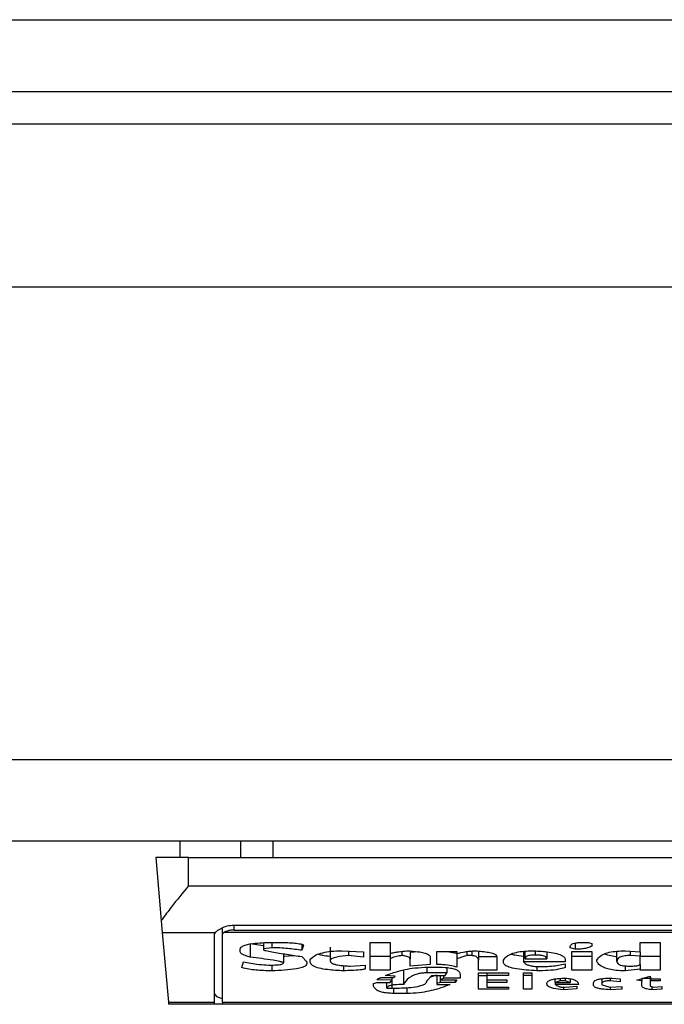
# Model space of a CAD drawing. Extents: x 0.4 to 10.6, y 0.4 to 8.1.
# Drawn here: x 8.1 to 8.1, y 6 to 6.1 of the extents above; entities that cross this region are included whole.
import ezdxf

# ---------------------------------------------------------------- set-up
doc = ezdxf.new("R2010")
doc.units = 0
doc.linetypes.add('SLD-SOLID', pattern=[0])
doc.layers.get('0').update_dxf_attribs({"linetype": 'CONTINUOUS'})

msp = doc.modelspace()

# ---------------------------------------------------------------- linework, layer by layer
at = {"color": 7, "linetype": 'SLD-SOLID'}
for p, q in [((8.079000793165113, 6.052504305368868), (8.860628089753696, 6.052504305368865)), ((8.079000793165768, 6.049617166261912), (8.860628089753696, 6.04961716626191)), ((8.835300005765507, 6.048304830303906), (8.10432887715527, 6.048304830303906)), ((8.852360373218263, 6.041743150513878), (8.08516877216905, 6.041743150513881)), ((8.852360373218918, 6.022714279122803), (8.085168772169705, 6.022714279122805)), ((8.852360373219575, 6.01943343922779), (8.085168772167082, 6.019433439227792)), ((8.113055911276119, 6.018777271248788), (8.113055911276119, 6.01943343922779)), ((8.115479258198837, 6.01943343922779), (8.115479258198746, 6.018777271248788)), ((8.11677882259359, 6.01943343922779), (8.11677882259359, 6.018777271248788)), ((8.112071659307501, 6.018777271250786), (8.112293784685985, 6.016238366556947)), ((8.113383995265506, 6.018777271248788), (8.112071659307501, 6.018777271249788)), ((8.113383995265506, 6.017635538965981), (8.113383995265506, 6.018777271248788)), ((8.113383995265506, 6.018777271248788), (8.146192394215637, 6.018777271248788)), ((8.113383995265506, 6.017635538965981), (8.146192394215637, 6.017635538965981)), ((8.112293784686134, 6.016238366555239), (8.112335786670158, 6.015758281681033)), ((8.114761948021412, 6.015695587677354), (8.114761948021412, 6.015954407925858)), ((8.115221265606714, 6.016060735815718), (8.144355123873774, 6.016060735815718)), ((8.115221265606714, 6.015861456835101), (8.14435512387443, 6.015861456835101)), ((8.112335786670181, 6.015758281680895), (8.11445934158072, 6.01575828168118)), ((8.112335786670181, 6.015758281680895), (8.112580341595782, 6.012963006090244)), ((8.114433864033222, 6.012963006089987), (8.11443386403224, 6.01569558767756)), ((8.114761948022068, 6.012963006089953), (8.114761948021412, 6.015695587677354)), ((8.144769249007037, 6.015758281680632), (8.114807140473957, 6.015758281680859)), ((8.115471458828498, 6.014982229029305), (8.115471458828468, 6.015088012827513)), ((8.115873738682875, 6.015321109173025), (8.116410111745035, 6.015244738698478)), ((8.115873738682875, 6.015321109173025), (8.115873738682643, 6.014770659636482)), ((8.116410111744509, 6.015354451728203), (8.116410111745207, 6.015109170635712)), ((8.11674534493732, 6.015151484455963), (8.116410111745207, 6.015109170635712)), ((8.116410111745207, 6.015109170635712), (8.116410111745822, 6.015066856669539)), ((8.116544205068388, 6.01536305384878), (8.116946484922593, 6.01536305384878)), ((8.11674534493774, 6.01536305384878), (8.11674534493732, 6.015151484455963)), ((8.117952184269443, 6.015286346955101), (8.117952184269237, 6.015045699759469)), ((8.11801923104658, 6.015257269152116), (8.117952184269237, 6.015045699759469)), ((8.1190919771709, 6.015173010509943), (8.119091977171019, 6.014622557025691)), ((8.120701096589654, 6.01536305384878), (8.12150565606603, 6.015363053848573)), ((8.120701096589654, 6.014241736154732), (8.120701096589654, 6.01536305384878)), ((8.12150565606603, 6.015363053848573), (8.121505653814573, 6.014918757495721)), ((8.1287466927519, 6.015151484455991), (8.128746692751399, 6.015193798421799)), ((8.128947832853386, 6.015088013725345), (8.1287466927519, 6.015151484455991)), ((8.12894783285334, 6.015335944841437), (8.128947832853386, 6.015088013725345)), ((8.129283066046346, 6.01536305384878), (8.129484205219988, 6.015363053848701)), ((8.129484205219988, 6.015363053848701), (8.129618299238931, 6.015320740028469)), ((8.129618299238931, 6.015320740028469), (8.12961829923841, 6.015214955332254)), ((8.131562651386242, 6.01536305384878), (8.132367211789129, 6.015363053848573)), ((8.131562651386226, 6.014982229029261), (8.131562651386242, 6.01536305384878)), ((8.132367211789129, 6.015363053848573), (8.132367211789129, 6.014241736154732)), ((8.117214672267037, 6.014906841112423), (8.117214671337685, 6.014537933333905)), ((8.11721467201405, 6.014806417162961), (8.117645578721046, 6.014838908624029)), ((8.117952184269477, 6.014791816546698), (8.118153324369509, 6.014580247153855)), ((8.118287417462357, 6.014580247153647), (8.118287416625563, 6.014686030895981)), ((8.11956130345449, 6.015024542849422), (8.12043290994136, 6.014982229029305)), ((8.119829493261314, 6.015011523057332), (8.119829493261335, 6.014834130611654)), ((8.120432909941384, 6.014770659636698), (8.119829493261335, 6.014834130611654)), ((8.12043290994136, 6.014982229029305), (8.120432909941384, 6.014770659636698)), ((8.12150565606603, 6.014792185690898), (8.120701096589654, 6.014792185690898)), ((8.12150565606603, 6.014918758047211), (8.12150565606603, 6.014707188760515)), ((8.12150565606603, 6.014707188760515), (8.12150565606603, 6.014241736154732)), ((8.121974982350643, 6.015003105765162), (8.121974982350247, 6.01483413036651)), ((8.122643428971156, 6.014987727970102), (8.12231021554241, 6.014961441117847)), ((8.122310215543722, 6.014961441117555), (8.122310215543722, 6.01468603185115)), ((8.122310215543031, 6.014410991581393), (8.12231021554241, 6.014686031850148)), ((8.123114775483355, 6.014770659636653), (8.123114775483376, 6.014474462457597)), ((8.123382961667081, 6.014474462457653), (8.123382961667081, 6.015003385939575)), ((8.123382961667081, 6.015003385939575), (8.124187521144771, 6.015003385939782)), ((8.124187521144771, 6.015003385939782), (8.124187521144869, 6.014918758152981)), ((8.124187521144771, 6.014918758152962), (8.124187521144771, 6.014707188760515)), ((8.12458980134651, 6.014834130366495), (8.124187521144771, 6.014707188760515)), ((8.124187521144771, 6.014707188760515), (8.124187521144716, 6.014368677761186)), ((8.124589801346124, 6.014994959106607), (8.12458980134651, 6.014834130366495)), ((8.124790941446609, 6.014834130366591), (8.12458980134651, 6.014834130366495)), ((8.124790941446609, 6.015016523896466), (8.124790941446609, 6.014834130366591)), ((8.125059127631648, 6.015009930705064), (8.12505912763132, 6.01464371788423)), ((8.125059127631648, 6.014792185691046), (8.12579664102666, 6.014792185691046)), ((8.125059127630664, 6.014241736154524), (8.12505912763132, 6.01464371788423)), ((8.125796641026005, 6.01479181654628), (8.12579664102666, 6.014241736154732)), ((8.126064827209731, 6.014559090244021), (8.12606482720977, 6.014643717884231)), ((8.126869386686598, 6.015003317519463), (8.126869386046744, 6.014580248034923)), ((8.126936433695953, 6.014707188760418), (8.126936433695953, 6.015009351302637)), ((8.126936433695953, 6.014707188760418), (8.12780804018283, 6.014707188760555)), ((8.12780804018283, 6.014980939552317), (8.12780804018283, 6.014707188760555)), ((8.128545552650678, 6.014664874940411), (8.12854555265002, 6.014580247153855)), ((8.128813738833749, 6.015003385939575), (8.129618299238604, 6.015003385939811)), ((8.128813738833749, 6.014241736154732), (8.128813738833749, 6.015003385939575)), ((8.12961829923926, 6.014792185690897), (8.128813738833749, 6.014792185690897)), ((8.129618299238604, 6.015003385939811), (8.12961829923926, 6.014241736154732)), ((8.129819438412488, 6.014601404063673), (8.129819438412511, 6.014643717884228)), ((8.13062399881668, 6.014601402268288), (8.130623998816688, 6.015006929364339)), ((8.130959232009575, 6.015024542849371), (8.131562651386226, 6.014982229029261)), ((8.131160371182842, 6.015010438286072), (8.131160371182848, 6.014834130366755)), ((8.131562651386231, 6.014812973457438), (8.131160371182848, 6.014834130366755)), ((8.131562651386231, 6.014982229029261), (8.131562651386231, 6.014812973457438)), ((8.131562651385368, 6.014474462458231), (8.131562651384929, 6.01481297345745)), ((8.132367211789129, 6.014792185690897), (8.131562651386242, 6.014792185690897)), ((8.115538505489173, 6.014347520850938), (8.115605552093857, 6.014580247153975)), ((8.116611251613932, 6.014453305547383), (8.11681239159884, 6.014453305547367)), ((8.11674534493712, 6.014453305547373), (8.116745344936898, 6.014220579171747)), ((8.118153324369509, 6.014580247153855), (8.118153324370166, 6.014516776277698)), ((8.119628350464982, 6.014428257384111), (8.119628350465003, 6.014220579171755)), ((8.119896536647385, 6.014410991581324), (8.120499956488276, 6.014453305547383)), ((8.120499956488276, 6.014453305547383), (8.120499956487619, 6.01430520695777)), ((8.12150565606603, 6.014241736154732), (8.120701096589654, 6.014241736154732)), ((8.123114775483376, 6.014474462457597), (8.122310215543031, 6.014410991581393)), ((8.123047728474168, 6.014368677761204), (8.123382961667081, 6.014368677761204)), ((8.123785241870493, 6.014349113195602), (8.123785241870493, 6.014135951458762)), ((8.12579664102666, 6.014241736154732), (8.125059127630664, 6.014241736154524)), ((8.12854555265002, 6.014580247153855), (8.126869386046744, 6.014580248034923)), ((8.12740575998073, 6.014395254576335), (8.127405759980835, 6.014220579171752)), ((8.127539853072593, 6.014389834671038), (8.127673946164062, 6.014389834671038)), ((8.128545552650678, 6.014495619367487), (8.128545552649895, 6.014347520850797)), ((8.12961829923926, 6.014241736154732), (8.128813738833749, 6.014241736154732)), ((8.130959232009602, 6.01441951484133), (8.130959232009642, 6.01422057917156)), ((8.131562651386064, 6.014284049974966), (8.130959232009642, 6.01422057917156)), ((8.13156265138588, 6.014474462458231), (8.131562651386064, 6.014284049974966)), ((8.131562651385913, 6.014241736154524), (8.131562651386064, 6.014284049974966)), ((8.132367211789129, 6.014241736154732), (8.131562651385913, 6.014241736154524)), ((8.121572702610704, 6.013839754279207), (8.120969282772101, 6.013860911262394)), ((8.121170422873117, 6.013945538975465), (8.121639749158504, 6.013945538975482)), ((8.1217067957039, 6.01400900977861), (8.121304515966157, 6.014030166761962)), ((8.121572702610711, 6.01394553897548), (8.121572702610704, 6.013839754279207)), ((8.121639749158504, 6.013945538975482), (8.1217067957039, 6.01400900977861)), ((8.122042028896688, 6.014220948316068), (8.12204202889676, 6.013670498779586)), ((8.123785241870493, 6.014135951458762), (8.122980682391491, 6.014135951458511)), ((8.12298068239217, 6.013818597369436), (8.123181821567343, 6.014030166763225)), ((8.123382961667081, 6.014049707286428), (8.123120840147346, 6.01396602310722)), ((8.123181821567343, 6.014030166763225), (8.123718194859995, 6.014030166763225)), ((8.123382961667081, 6.014030166763225), (8.123382961667081, 6.013712812672999)), ((8.123517054760237, 6.014030166763225), (8.123517054760228, 6.013860911262417)), ((8.12365114877702, 6.013924382065703), (8.123517054760228, 6.013860911262417)), ((8.123517054760228, 6.013860911262417), (8.124187521144814, 6.013860911262405)), ((8.123517054759697, 6.013860911262417), (8.123517054759787, 6.013755126565974)), ((8.123651148776977, 6.014030166763225), (8.12365114877702, 6.013924382065703)), ((8.124321615163144, 6.01392438206563), (8.12365114877702, 6.013924382065703)), ((8.123718194860137, 6.014030166763225), (8.123785241869232, 6.014135951458762)), ((8.124187521144814, 6.013860911262405), (8.124120475063402, 6.013755126565956)), ((8.124120475063402, 6.013860911262406), (8.124120475063402, 6.013755126565956)), ((8.124321615163144, 6.014072480654848), (8.124321615163144, 6.01392438206563)), ((8.125059127630337, 6.014135951458282), (8.126265967310127, 6.014135951458282)), ((8.125059127630337, 6.013480086370077), (8.125059127630337, 6.014135951458282)), ((8.125059127630337, 6.014030535906269), (8.125394360824234, 6.014030535906269)), ((8.125394360824032, 6.014135951458282), (8.125394360823906, 6.014030166761955)), ((8.125394360823906, 6.014030166761955), (8.125394360823249, 6.013860911262404)), ((8.126265967310127, 6.014030166761892), (8.125394360823906, 6.014030166761955)), ((8.125394360823249, 6.013860911262404), (8.12619892030094, 6.013860911262404)), ((8.125394360824032, 6.013860911262404), (8.125394360823906, 6.013755126565974)), ((8.12619892030094, 6.013860911262404), (8.12619892030094, 6.013755126565955)), ((8.126265967310127, 6.014135951458282), (8.126265967310127, 6.014030166761892)), ((8.126869386686765, 6.014135951458282), (8.127204619879679, 6.014135951458282)), ((8.126869386686765, 6.013480086370077), (8.126869386686765, 6.014135951458282)), ((8.127204619879679, 6.014030535906613), (8.126869386686765, 6.014030535906613)), ((8.127204619879679, 6.014135951458282), (8.127204619879679, 6.013480086370077)), ((8.128143273375578, 6.013755126566274), (8.128143273375088, 6.013893900452799)), ((8.128344412550094, 6.013915968471045), (8.128344412550236, 6.013818597369491)), ((8.12854555265002, 6.013922517443937), (8.12854555265002, 6.013818597369491)), ((8.128746692752008, 6.013901780527489), (8.128746692752289, 6.013755126566274)), ((8.130020578513538, 6.013901827377612), (8.130020578513538, 6.013691655726273)), ((8.130355811706451, 6.013921847344386), (8.130355811706501, 6.013818597369186)), ((8.130422858715688, 6.013924382065712), (8.130758090982042, 6.013903225082508)), ((8.130758090982042, 6.013903225082508), (8.130758090981901, 6.01377628347573)), ((8.13142855736661, 6.013839754279145), (8.131964931586191, 6.014009009778618)), ((8.131629698395264, 6.013903225311171), (8.131629698395315, 6.013818597369176)), ((8.131964931586191, 6.014009009778618), (8.131964931585717, 6.013903225082508)), ((8.131964931585717, 6.013903225082508), (8.132367211789129, 6.013903225082508)), ((8.131964931586474, 6.013903225082508), (8.131964931586372, 6.013818597369395)), ((8.132367211789129, 6.013903225082508), (8.132367211789129, 6.013818597369182)), ((8.120835189680276, 6.013712812672954), (8.120969282772052, 6.013755126565965)), ((8.120835189680205, 6.013607027976361), (8.120835189680276, 6.013712812672954)), ((8.120969282772052, 6.013755126565965), (8.121505656066098, 6.013755126565974)), ((8.121371562974169, 6.013522400226508), (8.121371562974169, 6.013755126565973)), ((8.121371562974169, 6.013522400226508), (8.121572702610651, 6.013522400226479)), ((8.121505656066098, 6.013755126565974), (8.121572702610704, 6.013839754279207)), ((8.123517054759787, 6.013755126565974), (8.123382961667081, 6.013712812672999)), ((8.123382961667081, 6.013712812672999), (8.123382961667081, 6.013670498779587)), ((8.123382961667081, 6.013670498779587), (8.123919336751687, 6.013670499535253)), ((8.124120475063402, 6.013755126565956), (8.123517054759787, 6.013755126565974)), ((8.126265967310127, 6.013480086370077), (8.125059127630337, 6.013480086370077)), ((8.125394360823906, 6.013755126565974), (8.125394360823249, 6.013564714119989)), ((8.12619892030094, 6.013755126565955), (8.125394360823906, 6.013755126565974)), ((8.125394360823249, 6.013564714119989), (8.126265967310127, 6.013564714119989)), ((8.126265967310127, 6.013564714119989), (8.126265967310127, 6.013480086370077)), ((8.127204619879679, 6.013480086370077), (8.126869386686765, 6.013480086370077)), ((8.128143272278367, 6.013755126566274), (8.12814327227835, 6.013670499627263)), ((8.129081925942671, 6.013670498779587), (8.12814327227835, 6.013670499627263)), ((8.128344412550236, 6.013818597369491), (8.128143273375578, 6.013755126566274)), ((8.128143273375578, 6.013755126566274), (8.128746692752289, 6.013755126566274)), ((8.12854555265002, 6.013818597369491), (8.128344412550236, 6.013818597369491)), ((8.128411459557746, 6.013564714119989), (8.128545552650065, 6.013564714119997)), ((8.128478506567157, 6.013564714119993), (8.128478506567154, 6.013458929423488)), ((8.129014878935998, 6.01350124327999), (8.128478506567154, 6.013458929423488)), ((8.128746692752289, 6.013755126566274), (8.12854555265002, 6.013818597369491)), ((8.128545552650065, 6.013564714119997), (8.129014878935783, 6.013607027976361)), ((8.129014878935783, 6.013607027976361), (8.129014878935998, 6.01350124327999)), ((8.129685345319311, 6.013649341870002), (8.129685345320265, 6.013733968684779)), ((8.130020578513538, 6.013691655726273), (8.130020578513658, 6.013649341869849)), ((8.130020578513658, 6.013649341869849), (8.130355811706464, 6.013564714119992)), ((8.130758090981901, 6.01377628347573), (8.130355811706501, 6.013818597369186)), ((8.130355811706464, 6.013564714119992), (8.130825137990566, 6.013585871029646)), ((8.130355814330162, 6.013564714238266), (8.130355814954807, 6.013458929289154)), ((8.130825137989913, 6.013480086370095), (8.130355814954807, 6.013458929289154)), ((8.130825137990566, 6.013585871029646), (8.130825137989913, 6.013480086370095)), ((8.131629698395315, 6.013818597369176), (8.13142855736661, 6.013839754279145)), ((8.131629698395427, 6.013628184923418), (8.131629698395315, 6.013818597369176)), ((8.131964931586372, 6.013818597369395), (8.13196493158587, 6.013607027976457)), ((8.132367211789129, 6.013818597369182), (8.131964931586372, 6.013818597369395)), ((8.13196493158587, 6.013607027976457), (8.132099023752398, 6.013564714119989)), ((8.132031980970114, 6.013585870006573), (8.13203198168185, 6.013458929088716)), ((8.132434256945277, 6.013480086370112), (8.13203198168185, 6.013458929088716)), ((8.132099023752398, 6.013564714119989), (8.132434256945297, 6.013585871029616)), ((8.132434256945297, 6.013585871029616), (8.132434256945277, 6.013480086370112)), ((8.122176122451858, 6.013310830851966), (8.12163975243972, 6.013310830851956)), ((8.112580341595782, 6.012963006090244), (8.114433864033222, 6.012963006089987)), ((8.112580341595756, 6.012963006090541), (8.11258832464346, 6.012871759437765)), ((8.114433864032566, 6.012871759437765), (8.11258832464346, 6.012871759437765)), ((8.114433864032566, 6.012871759437765), (8.114433864033222, 6.012963006089987)), ((8.114761948021412, 6.012871759437765), (8.114433864031911, 6.012871759437765)), ((8.114761948022068, 6.012963006089953), (8.144814441459076, 6.012963006089953)), ((8.114761948022068, 6.012963006089953), (8.114761948022068, 6.012871759437765)), ((8.144814441459076, 6.012871759437764), (8.114761948022068, 6.012871759437765))]:
    msp.add_line(p, q, dxfattribs=at)
at = {"color": 8, "linetype": 'SLD-SOLID'}
for p, q in [((8.115221265606714, 6.015861456835101), (8.115221265606714, 6.016060735815718)), ((8.127338712971543, 6.015019092484352), (8.127338712971019, 6.014855287276626)), ((8.122980682391491, 6.014364511581419), (8.122980682391491, 6.014135951458511)), ((8.131635593427445, 6.013921628204169), (8.1320319785951, 6.013921628204169)), ((8.121572702610651, 6.01383975427914), (8.121572702610651, 6.013522400226479)), ((8.121639749159208, 6.013525096316495), (8.12163975243972, 6.013310830851956)), ((8.122176122451858, 6.013546662236769), (8.122176122451858, 6.013310830851966))]:
    msp.add_line(p, q, dxfattribs=at)
at = {"color": 7, "linetype": 'SLD-SOLID'}
for centre, major_axis, ratio, start_param, end_param in [((8.115221265606714, 6.01569558767756), (0.0007874015748026153, 0), 0.3155555555550392, 2.886514236646619, 3.141592653589793), ((8.115221265606714, 6.01569558767756), (0.0004593175853013776, 0), 0.3155555555536906, 2.694272651189881, 3.141592655011509), ((8.115221265606714, 6.013305821407808), (0.0007874015748026153, 0), 0.3155555555561672, 3.141592653632733, 4.089562394972283)]:
    msp.add_ellipse(centre, major_axis=major_axis, ratio=ratio, start_param=start_param, end_param=end_param, dxfattribs=at)
for points, knots in [([(8.113383995265506, 6.017635538965981), (8.113381852294964, 6.017632914368181), (8.113152463753385, 6.017351971327101), (8.112765709596944, 6.016878454369168), (8.112422282964596, 6.016427020174061), (8.112304969255467, 6.016254787082741), (8.112293784685919, 6.016238366555229)], [0, 0, 0, 0, 0.005366969342270351, 0.5744928572052733, 0.9594325823730153, 1, 1, 1, 1]), ([(8.11445934158072, 6.01575828168118), (8.114492186125808, 6.01579033866304), (8.114542715026895, 6.015839655956406), (8.114691809451898, 6.015930250214986), (8.114873453166332, 6.016012031037081), (8.115075925539015, 6.016057273511654), (8.115194134470844, 6.016060089495378), (8.115221265606714, 6.016060735815718)], [0, 0, 0, 0, 0.2733500116531011, 0.4205287564298664, 0.67184455298214, 0.9246822563918811, 1, 1, 1, 1]), ([(8.115221265606714, 6.015861456835101), (8.115172780232616, 6.015859251661701), (8.115075908880556, 6.015854845835559), (8.114946043068226, 6.015823109419339), (8.11485674291347, 6.015788133763813), (8.114820222788087, 6.015766154969563), (8.114807140473957, 6.015758281680859)], [0, 0, 0, 0, 0.2749952386561909, 0.5494267307370719, 0.8385947204334886, 0.9999999999999999, 0.9999999999999999, 0.9999999999999999, 0.9999999999999999]), ([(8.115471458828468, 6.015088012827513), (8.115478746021372, 6.015117014408137), (8.115492241730347, 6.015170724649801), (8.115620181753485, 6.01524085105121), (8.11584053070117, 6.015301122524047), (8.116159917236555, 6.015343291117349), (8.11641686512421, 6.015356505150359), (8.116544205068388, 6.01536305384878)], [0, 0, 0, 0, 0.1843392561692064, 0.3413919442968872, 0.4981158269753286, 0.7512729014407968, 1, 1, 1, 1]), ([(8.116410111745305, 6.015066856669538), (8.116410718252345, 6.015065585615944), (8.116412691580768, 6.015061450121996), (8.116442087389638, 6.015048979510619), (8.116551128630581, 6.015021477875417), (8.116856987604512, 6.014963492541169), (8.117342405039018, 6.014884334859796), (8.117748793739695, 6.014822675827853), (8.117952184269477, 6.014791816546698)], [0, 0, 0, 0, 0.007035241832844192, 0.02288982946718226, 0.0818308145905841, 0.2437335225889666, 0.6215016824034101, 1, 1, 1, 1]), ([(8.117952184269237, 6.015045699759469), (8.117764033807559, 6.015071608082461), (8.117478846486387, 6.015110878383282), (8.117069663271236, 6.015144974136629), (8.116854203438981, 6.015149299246142), (8.11674534493732, 6.015151484455963)], [0, 0, 0, 0, 0.4896196328758898, 0.7421364276521535, 1, 1, 1, 1]), ([(8.116946484922593, 6.01536305384878), (8.117142920337612, 6.015360927478095), (8.117430077434276, 6.01535781906492), (8.117750457097083, 6.015328988730653), (8.117906241869202, 6.015302817336232), (8.117988750371767, 6.01528026168516), (8.118012260638372, 6.01526252715057), (8.11801923104658, 6.015257269152116)], [0, 0, 0, 0, 0.4979578073831942, 0.7279345133158326, 0.8396056182317984, 0.952445698133844, 1, 1, 1, 1]), ([(8.128746692751399, 6.015193798421799), (8.128752984017295, 6.015223981747729), (8.128762228139653, 6.015268331861468), (8.12886312921525, 6.015318938637176), (8.128982535859352, 6.015347124641708), (8.129129707119656, 6.015361204146834), (8.129234420574456, 6.015362467123077), (8.129283066046346, 6.01536305384878)], [0, 0, 0, 0, 0.3331564870815434, 0.4895261751196648, 0.6465518693919876, 0.8358028475360653, 1, 1, 1, 1]), ([(8.12961829923841, 6.015214955332254), (8.129567573813011, 6.015187982968579), (8.129482729335415, 6.015142868391669), (8.1292778082542, 6.015102935350868), (8.129101817117009, 6.015089474927398), (8.128990844505003, 6.015088421875582), (8.128947832853386, 6.015088013725345)], [0, 0, 0, 0, 0.3613704452446075, 0.6044362645271039, 0.846684246908203, 1, 1, 1, 1]), ([(8.115873738682643, 6.014770659636482), (8.115809107533858, 6.014790461961233), (8.115653486990734, 6.01483814250832), (8.115495532334227, 6.014911086991379), (8.115476845598407, 6.014966310043787), (8.115471458828498, 6.014982229029305)], [0, 0, 0, 0, 0.3357929963540942, 0.8085310171986653, 1, 1, 1, 1]), ([(8.117214671337685, 6.014537933333905), (8.117213192265503, 6.01454102521168), (8.117209347392118, 6.014549062600745), (8.11716173582041, 6.014569621802962), (8.117023397186829, 6.014602897431049), (8.116591707867816, 6.014677929805786), (8.116184161214656, 6.014730566789279), (8.115873738682643, 6.014770659636482)], [0, 0, 0, 0, 0.01961354755555402, 0.05098575172777126, 0.1545205411968237, 0.3560102326157181, 1, 1, 1, 1]), ([(8.118287416625563, 6.014686030895981), (8.118353089686302, 6.014746535108964), (8.118459800628301, 6.014844847285825), (8.118774276479137, 6.014954231093196), (8.11913955304693, 6.015015325879997), (8.119416651776087, 6.015021381619289), (8.11956130345449, 6.015024542849422)], [0, 0, 0, 0, 0.3401866147330901, 0.5527629397078979, 0.7665323416972141, 0.9999999999999999, 0.9999999999999999, 0.9999999999999999, 0.9999999999999999]), ([(8.118616574000065, 6.014889810344057), (8.118668634938516, 6.014874974779238), (8.118803216175477, 6.014836623786652), (8.1189822191101, 6.014820496955246), (8.119091977170978, 6.01481060857131)], [0, 0, 0, 0, 0.3868365280770758, 0.9999999999999999, 0.9999999999999999, 0.9999999999999999, 0.9999999999999999]), ([(8.119829493261335, 6.014834130611654), (8.119660911963132, 6.014818388834987), (8.119409462342123, 6.014794908983906), (8.119175176307483, 6.014724092892942), (8.119100298715392, 6.014668706447675), (8.119094401171647, 6.014636001389533), (8.11909197717093, 6.014622558999297)], [0, 0, 0, 0, 0.4723083576518706, 0.7044776543782599, 0.878534791881261, 1, 1, 1, 1]), ([(8.121505653814573, 6.014918757495721), (8.121558192998974, 6.014932542285838), (8.121663233485275, 6.014960101926779), (8.121887025140103, 6.014998143269901), (8.122064936383767, 6.015014389640432), (8.122176122450675, 6.015024542849434)], [0, 0, 0, 0, 0.2728955224843239, 0.5455942782335697, 1, 1, 1, 1]), ([(8.121974982350247, 6.01483413036651), (8.121924335131434, 6.014827187540869), (8.121784955241418, 6.014808081056903), (8.121620109305589, 6.014763842716563), (8.121537560111713, 6.014722981152314), (8.12150565606603, 6.014707188760515)], [0, 0, 0, 0, 0.2593605404706011, 0.713753774674744, 1, 1, 1, 1]), ([(8.122310215543795, 6.014686029875655), (8.1223061813259, 6.014706051644787), (8.122299217792257, 6.014740611568569), (8.122226845646937, 6.014785422398218), (8.122117943792455, 6.014817333406479), (8.12202386745943, 6.014828386711351), (8.121974982350247, 6.01483413036651)], [0, 0, 0, 0, 0.3083353587041086, 0.5322230231598172, 0.7569279344789804, 1, 1, 1, 1]), ([(8.122176122450675, 6.015024542849434), (8.122332870315843, 6.015016211120018), (8.12257861770498, 6.015003148736369), (8.122875706715565, 6.014950889585125), (8.123041313575172, 6.014889074664769), (8.123107429732478, 6.014824834251248), (8.123112673346467, 6.014786162810881), (8.123114775483355, 6.014770659636653)], [0, 0, 0, 0, 0.3384209323566854, 0.5305722056739091, 0.7245953738639228, 0.8895917539804301, 1, 1, 1, 1]), ([(8.123744657229844, 6.015003385939668), (8.123838684798937, 6.014990736475313), (8.124000173286978, 6.014969011539819), (8.124132318299694, 6.014933825902229), (8.124187521144805, 6.014919127297552)], [0, 0, 0, 0, 0.582255554139428, 1, 1, 1, 1]), ([(8.124187521144869, 6.014918758152981), (8.124296145413334, 6.014942105082012), (8.12446134695943, 6.014977612329398), (8.124710620239718, 6.015015382545545), (8.124852497815407, 6.015021443902934), (8.124925034539771, 6.015024542849389)], [0, 0, 0, 0, 0.4840946369343013, 0.736236787683391, 1, 1, 1, 1]), ([(8.12505912763132, 6.01464371788423), (8.125056943311899, 6.014665804704211), (8.125052562921372, 6.014710097171725), (8.12500804441532, 6.014766062260522), (8.124928676369045, 6.014807043899313), (8.124853485977663, 6.014826263690669), (8.124803132097188, 6.014832597060709), (8.124790941446609, 6.014834130366591)], [0, 0, 0, 0, 0.3024997146321109, 0.606626884019904, 0.7753281732220907, 0.9456070573029288, 1, 1, 1, 1]), ([(8.124925034539771, 6.015024542849389), (8.125113737603566, 6.015010366927973), (8.125389986642165, 6.014989614299034), (8.125662581462347, 6.014920393853269), (8.12577905620906, 6.014857804995372), (8.125790629309227, 6.014814376000139), (8.125796641026005, 6.01479181654628)], [0, 0, 0, 0, 0.4518085136942873, 0.6614183417584244, 0.8241217127909602, 1, 1, 1, 1]), ([(8.12606482720977, 6.014643717884231), (8.126106028359773, 6.014708078962757), (8.126170790234339, 6.014809244684931), (8.126423533861578, 6.014929474584827), (8.126716339982087, 6.01499535504715), (8.127016233010652, 6.015021581189966), (8.127198511083277, 6.015023694635445), (8.127271666888486, 6.015024542849404)], [0, 0, 0, 0, 0.3341194489990734, 0.5251844146387453, 0.71781756933143, 0.8867484024072115, 1, 1, 1, 1]), ([(8.126375932952847, 6.014895241628262), (8.126420551467215, 6.014882638121172), (8.126559864719274, 6.014843285946749), (8.126744133738288, 6.014825683029907), (8.126869386046753, 6.014813717882526)], [0, 0, 0, 0, 0.3202747312870259, 1, 1, 1, 1]), ([(8.127338712971019, 6.014855287276626), (8.127286878726663, 6.014854262212495), (8.12719853629794, 6.014852515169472), (8.127085711343685, 6.014834921169365), (8.127004143372236, 6.014807833614627), (8.12694513899265, 6.014764035939545), (8.126939701481403, 6.014728527996899), (8.126936433695953, 6.014707188760418)], [0, 0, 0, 0, 0.2130230696806759, 0.3630606674034733, 0.5134652173334704, 0.7076068054124321, 1, 1, 1, 1]), ([(8.127271666888486, 6.015024542849404), (8.12748576813986, 6.015012426531087), (8.127822730704642, 6.014993357302536), (8.12822542725207, 6.014918253689876), (8.128447599159623, 6.014830596518938), (8.128535704329126, 6.014740783096338), (8.128542749229112, 6.014686482943384), (8.128545552650678, 6.014664874940411)], [0, 0, 0, 0, 0.3346436891933027, 0.5266778922427355, 0.7203634963576514, 0.888722479158621, 1, 1, 1, 1]), ([(8.12780804018283, 6.014707188760555), (8.127802575258288, 6.014732630899838), (8.127794389029606, 6.014770742161713), (8.127708556737616, 6.014815067916017), (8.127603927291828, 6.014840547201876), (8.127474194710764, 6.01485355121708), (8.127382015286704, 6.014854732401862), (8.127338712971019, 6.014855287276626)], [0, 0, 0, 0, 0.3222005653081431, 0.48264298786377, 0.6437994301104215, 0.8326707973940732, 1, 1, 1, 1]), ([(8.129819438412511, 6.014643717884228), (8.129861214201906, 6.01470856154975), (8.12992636830577, 6.014809692634992), (8.130170344283963, 6.014930828270765), (8.130452667034518, 6.01499733779376), (8.13073455924964, 6.015022028999574), (8.130899135508633, 6.01502387043329), (8.130959232009575, 6.015024542849371)], [0, 0, 0, 0, 0.3471125179116646, 0.5413615247506363, 0.7375286620596877, 0.9041562306512465, 1, 1, 1, 1]), ([(8.130623998816679, 6.014786326350123), (8.130613409648927, 6.014786764789719), (8.130500768408067, 6.014791428648216), (8.130311818574173, 6.014827306612856), (8.13018384193941, 6.014873093305965), (8.130121847289214, 6.01489527337054)], [0, 0, 0, 0, 0.05078098430158322, 0.5401777758346923, 1, 1, 1, 1]), ([(8.131160371182848, 6.014834130366755), (8.131088543217672, 6.014832400343565), (8.130968837197976, 6.014829517146337), (8.130824317363047, 6.014802437741969), (8.130717618087296, 6.014762341953983), (8.130635766119742, 6.014693811576897), (8.130628459746294, 6.014636434205444), (8.13062399881668, 6.014601402268288)], [0, 0, 0, 0, 0.1995986121729312, 0.3326441914568803, 0.4654948556818923, 0.6736561792263505, 1, 1, 1, 1]), ([(8.116745344936898, 6.014220579171747), (8.116631178826525, 6.014221979767263), (8.116312823392729, 6.014225885367548), (8.11588309675971, 6.014266266106612), (8.11563006381968, 6.014325931363993), (8.115538505489173, 6.014347520850938)], [0, 0, 0, 0, 0.2629746036221964, 0.7333121338839845, 1, 1, 1, 1]), ([(8.115605552093857, 6.014580247153975), (8.115699607242721, 6.014561504158664), (8.115897113587973, 6.014522145755131), (8.116227029585023, 6.014469987193065), (8.116481091781875, 6.014458956655433), (8.116611251613932, 6.014453305547383)], [0, 0, 0, 0, 0.3071869017391203, 0.6450615729787932, 1, 1, 1, 1]), ([(8.118153324370166, 6.014516776277698), (8.118146018546453, 6.014488342972001), (8.118131352810337, 6.014431265854531), (8.117977856413292, 6.014353586468393), (8.117682811262744, 6.014285022135055), (8.117255539684264, 6.014240486100237), (8.116915383855465, 6.014227213800209), (8.116745344936898, 6.014220579171747)], [0, 0, 0, 0, 0.1482271075142798, 0.2975516149207583, 0.4578500743380394, 0.7289871898189798, 1, 1, 1, 1]), ([(8.11681239159884, 6.014453305547367), (8.116880122478795, 6.014454635486149), (8.116984353379445, 6.014456682125984), (8.117106939680983, 6.01447821921833), (8.117180075833273, 6.014504656591974), (8.11720280246866, 6.014526516899942), (8.117214671337685, 6.014537933333905)], [0, 0, 0, 0, 0.3744785122125427, 0.5762841502744143, 0.7787165658630588, 1, 1, 1, 1]), ([(8.119628350465003, 6.014220579171755), (8.119407098054273, 6.014231374016322), (8.119059984034648, 6.01424830961434), (8.118637490725213, 6.014320046085845), (8.118399606636105, 6.014406190804621), (8.118299214713193, 6.014498804216737), (8.118290949688028, 6.014555862249365), (8.118287417462357, 6.014580247153647)], [0, 0, 0, 0, 0.333826710846104, 0.5237273170364156, 0.7154870277427677, 0.8784076268210029, 1, 1, 1, 1]), ([(8.11909197717095, 6.014622558999297), (8.119099676113855, 6.014594867927563), (8.119112713889743, 6.014547974478448), (8.11923226054611, 6.01449122595394), (8.119413824404278, 6.014447557658217), (8.119645364749314, 6.014421962142595), (8.11982231445563, 6.014414233421308), (8.119896536647385, 6.014410991581324)], [0, 0, 0, 0, 0.2297364874698285, 0.3890472853086829, 0.5479662922892721, 0.8103928328992211, 1, 1, 1, 1]), ([(8.120499956487619, 6.01430520695777), (8.120498793155324, 6.014302009298772), (8.120496472157408, 6.014295629556808), (8.120475199026295, 6.01428516953793), (8.120411949532311, 6.014268615154358), (8.120237441847662, 6.014248181941311), (8.119964505894814, 6.014231804115567), (8.11974093936053, 6.01422433875412), (8.119628350465003, 6.014220579171755)], [0, 0, 0, 0, 0.03321058901781674, 0.06625940680606046, 0.1249335787074648, 0.2937216086317382, 0.6443157099718977, 1, 1, 1, 1]), ([(8.121304515966157, 6.014030166761962), (8.121451087516542, 6.014082952667634), (8.121784934866804, 6.01420318360395), (8.12237328862489, 6.014341188342762), (8.122857579949223, 6.014360927518726), (8.123047728474168, 6.014368677761204)], [0, 0, 0, 0, 0.3221977782251447, 0.7338728030017869, 1, 1, 1, 1]), ([(8.124187521144716, 6.014368677761186), (8.124123281301314, 6.014385147593109), (8.12395440085836, 6.014428445215946), (8.123674592341978, 6.014468387869687), (8.123459905412936, 6.014472859740269), (8.123382961667081, 6.014474462457653)], [0, 0, 0, 0, 0.2825803848623135, 0.7428769753936135, 1, 1, 1, 1]), ([(8.123382961667081, 6.014368677761204), (8.123530820410462, 6.014365780524579), (8.123760877561493, 6.014361272640982), (8.12403652605989, 6.014314576294674), (8.124208196047617, 6.014252783995755), (8.124307570951348, 6.014168527194555), (8.124316797792382, 6.014105426027572), (8.124321615163144, 6.014072480654848)], [0, 0, 0, 0, 0.2819206380799257, 0.4386474369413805, 0.595945225699579, 0.7890413794817831, 1, 1, 1, 1]), ([(8.127405759980835, 6.014220579171752), (8.127123911392458, 6.014237138258798), (8.126709447307228, 6.014261488733299), (8.126286401371582, 6.014357579065091), (8.12611307531878, 6.014445206938624), (8.126067749829723, 6.014513121869977), (8.12606533643539, 6.014551080897744), (8.126064827209731, 6.014559090244021)], [0, 0, 0, 0, 0.440593794255361, 0.6479021411627901, 0.8033743454703074, 0.9585120313496719, 1, 1, 1, 1]), ([(8.126869386046744, 6.014580248034923), (8.126907435805434, 6.014540202618053), (8.126963764450197, 6.014480919612349), (8.12715104499239, 6.014421423458054), (8.127334741317194, 6.01439388254753), (8.127470219957305, 6.014391208879211), (8.127539853072593, 6.014389834671038)], [0, 0, 0, 0, 0.404427386171675, 0.5987119854058436, 0.7937465672679204, 1, 1, 1, 1]), ([(8.128545552649895, 6.014347520850797), (8.128461417982487, 6.01432383946064), (8.12826725322607, 6.014269187894371), (8.127860244547543, 6.014227217317751), (8.127558312054306, 6.014222807328681), (8.127405759980835, 6.014220579171752)], [0, 0, 0, 0, 0.2744735915371493, 0.6334261450831783, 1, 1, 1, 1]), ([(8.127673946164062, 6.014389834671038), (8.127785136566951, 6.014393708348076), (8.127998456095595, 6.01440114002328), (8.128286295084967, 6.01444438574207), (8.128458496597718, 6.014478415637307), (8.128545552650678, 6.014495619367487)], [0, 0, 0, 0, 0.3499410886329947, 0.6713643096910058, 1, 1, 1, 1]), ([(8.130959232009642, 6.01422057917156), (8.130834593212848, 6.014223342883406), (8.130606258762587, 6.01422840591868), (8.130308568368182, 6.014276993857484), (8.130059086510704, 6.014359594106462), (8.129896100259513, 6.014472435417483), (8.129843635131671, 6.01456069779013), (8.129819438412488, 6.014601404063673)], [0, 0, 0, 0, 0.1972277154911203, 0.3613151213874323, 0.5251673900802043, 0.7810089902751838, 1, 1, 1, 1]), ([(8.13062399881668, 6.014601402268288), (8.130628618799543, 6.014572481396789), (8.130635845748294, 6.014527241043661), (8.13071691513532, 6.014469818131751), (8.130826731721129, 6.014435397257927), (8.130981384634634, 6.014414146089609), (8.131094190927971, 6.014412157923919), (8.131160367902769, 6.014410991581273)], [0, 0, 0, 0, 0.3022325787011468, 0.4727765063152267, 0.6449767308411279, 0.791728233938248, 1, 1, 1, 1]), ([(8.131160367902769, 6.014410991581273), (8.131235748927628, 6.014411999591073), (8.131350385339932, 6.014413532531588), (8.131478420431513, 6.01443309431341), (8.131538658048198, 6.014453615446974), (8.131555069073016, 6.014467874439656), (8.131562651385368, 6.014474462458231)], [0, 0, 0, 0, 0.4567595975756841, 0.6946215131840887, 0.8589073444264244, 1, 1, 1, 1]), ([(8.120969282772101, 6.013860911262394), (8.120983544357316, 6.013872134463302), (8.121009617575693, 6.013892652867376), (8.121054492655768, 6.013918428081238), (8.121096005833492, 6.013934844332741), (8.12113134693479, 6.013942763111368), (8.121154139371164, 6.013945305850758), (8.121166819007197, 6.013945487380286), (8.121170422873117, 6.013945538975465)], [0, 0, 0, 0, 0.3317476993704797, 0.6065055238676075, 0.8027729077934392, 0.8946443015561351, 0.9700553067804265, 1, 1, 1, 1]), ([(8.122980682391491, 6.014135951458511), (8.12291875084373, 6.014134158777071), (8.12279494118943, 6.01413057496111), (8.122604809566052, 6.014096620403154), (8.122464624150405, 6.014048183307209), (8.122236399980348, 6.013931145232562), (8.122122267011768, 6.013803073048292), (8.122055210624623, 6.013692278427971), (8.12204202889676, 6.013670498779586)], [0, 0, 0, 0, 0.0951329481735983, 0.1901838053799184, 0.3328335170215406, 0.4207788681999552, 0.886138581900516, 1, 1, 1, 1]), ([(8.127808040182783, 6.013691653930392), (8.127816272645946, 6.013729325930274), (8.127828931964856, 6.013787255355657), (8.127960489259031, 6.013855776776651), (8.128130628362316, 6.013897604468393), (8.12835782210097, 6.013921100852972), (8.128526575972199, 6.013923274189264), (8.128612599659677, 6.013924382065491)], [0, 0, 0, 0, 0.2905551469585507, 0.446795836641863, 0.6035757976006632, 0.7979194702431925, 1, 1, 1, 1]), ([(8.128612599659677, 6.013924382065491), (8.128680560811432, 6.013914831405301), (8.128816723336087, 6.013895696326363), (8.128973951893594, 6.013838344490376), (8.129068518178212, 6.013760821925662), (8.129077267789167, 6.01370187903546), (8.129081925942671, 6.013670498779587)], [0, 0, 0, 0, 0.2158225674197791, 0.4324079992583319, 0.6978230596793121, 1, 1, 1, 1]), ([(8.129685345320265, 6.013733968684779), (8.129689747275663, 6.013757140248646), (8.129697439151762, 6.013797629708954), (8.129778343351026, 6.013851246097197), (8.129910264357937, 6.013890694431401), (8.130131033646759, 6.013920113742003), (8.130310949825278, 6.013922745251671), (8.130422858715688, 6.013924382065712)], [0, 0, 0, 0, 0.2069406270134157, 0.361603314816374, 0.5170075347907216, 0.6995759286152975, 0.9999999999999999, 0.9999999999999999, 0.9999999999999999, 0.9999999999999999]), ([(8.12163975243972, 6.013310830851956), (8.121555167606973, 6.01331270893386), (8.121399038872696, 6.013316175542956), (8.121194829434883, 6.013349461119501), (8.1210206203158, 6.01340682023013), (8.120891488575847, 6.013495329765618), (8.12085484532876, 6.013568030750045), (8.120835189680205, 6.013607027976361)], [0, 0, 0, 0, 0.1787248616443461, 0.3298946811851216, 0.4808008049867754, 0.7214985646986416, 1, 1, 1, 1]), ([(8.12204202889676, 6.013670498779586), (8.121913635177398, 6.013668642189478), (8.121735201144945, 6.013666062009847), (8.121530751098689, 6.013634682084216), (8.121431031836142, 6.013602359092539), (8.121378731532065, 6.013562737096059), (8.121373964237184, 6.013535911930598), (8.121371562974169, 6.013522400226508)], [0, 0, 0, 0, 0.402347608843843, 0.5591590200156725, 0.7173324556134918, 0.8576217462399436, 1, 1, 1, 1]), ([(8.121572696049627, 6.013522400226578), (8.12183138857843, 6.013525653483591), (8.122227059212594, 6.013530629345365), (8.122670476433823, 6.013596472097082), (8.122875811515076, 6.013669127560972), (8.122968066005775, 6.013743044598431), (8.122976581443618, 6.013794038988209), (8.12298068239217, 6.013818597369436)], [0, 0, 0, 0, 0.3949846013782222, 0.6041295758938031, 0.7393522565014351, 0.8744746887044119, 1, 1, 1, 1]), ([(8.123919336751687, 6.013670499535253), (8.123779634139618, 6.013615370471619), (8.123462936186378, 6.013490395989336), (8.122916639973733, 6.013358229238648), (8.12242890748176, 6.013313227212042), (8.122222011472623, 6.013311265872257), (8.122176122451858, 6.013310830851966)], [0, 0, 0, 0, 0.3159938827017036, 0.7163403347069732, 0.937084991030348, 1, 1, 1, 1]), ([(8.128478506567154, 6.013458929423488), (8.12833808591984, 6.01347166258422), (8.1281276976045, 6.013490740321624), (8.127920105064343, 6.013553460573778), (8.127822100612393, 6.013617700678029), (8.127813006215888, 6.013665534223528), (8.127808040182774, 6.013691653930392)], [0, 0, 0, 0, 0.3849637089055047, 0.5767803220776676, 0.7688991311289805, 1, 1, 1, 1]), ([(8.12814327227835, 6.013670499627263), (8.128179774207684, 6.013644347198889), (8.128227213112648, 6.013610358788223), (8.128321680034793, 6.013578357421443), (8.128371080221333, 6.013567971012808), (8.128401163713619, 6.013565544556143), (8.128411459557746, 6.013564714119989)], [0, 0, 0, 0, 0.6125024033968999, 0.7960248632969602, 0.9301910764400847, 1, 1, 1, 1]), ([(8.130355814954807, 6.013458929289154), (8.130243208700042, 6.01346535148928), (8.130066004077454, 6.013475457886585), (8.129854169373974, 6.013514966535867), (8.129737401465455, 6.013561109541897), (8.129690645585676, 6.013608688851226), (8.129686873684118, 6.013637619325504), (8.129685345320526, 6.013649341869933)], [0, 0, 0, 0, 0.3335115053425253, 0.5248356812524005, 0.7178068051916061, 0.8856561343643901, 1, 1, 1, 1]), ([(8.130355811706501, 6.013818597369186), (8.130313256304426, 6.013817783460907), (8.130240610463732, 6.013816394047383), (8.130147394326514, 6.013802134984714), (8.130079446190374, 6.013779857940225), (8.130027938355395, 6.013742116086751), (8.13002339937625, 6.013710996053433), (8.130020578513538, 6.013691655726273)], [0, 0, 0, 0, 0.2061202653634076, 0.3518655501000074, 0.4979910092117212, 0.68801389060906, 0.9999999999999999, 0.9999999999999999, 0.9999999999999999, 0.9999999999999999]), ([(8.13203198168185, 6.013458929088716), (8.131959120856388, 6.013468577979618), (8.131833957322113, 6.013485153269282), (8.131703823334778, 6.01352939420117), (8.131638743202469, 6.013577395965072), (8.131632701786543, 6.013611320091057), (8.131629698394018, 6.013628184923349)], [0, 0, 0, 0, 0.317856184257844, 0.546027349544559, 0.774314816007433, 1, 1, 1, 1])]:
    msp.add_open_spline(points, degree=3, knots=knots, dxfattribs=at)

doc.saveas('drawing.dxf')
